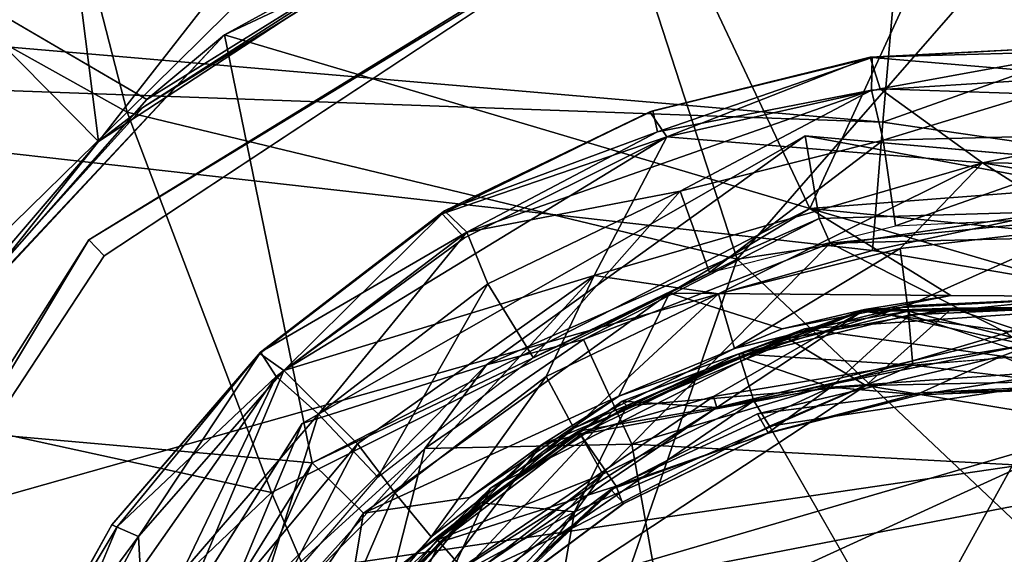
# Model space of a CAD drawing. Units: inches. Extents: x -14.5 to 10.7, y -12.9 to 13.1.
# Drawn here: x -4.1 to -3.9, y 12.1 to 12.2 of the extents above; entities that cross this region are included whole.
import ezdxf

# ---------------------------------------------------------------- set-up
doc = ezdxf.new("R2010")
doc.units = ezdxf.units.IN
doc.header["$MEASUREMENT"] = 0
doc.layers.add('SEAT-BASEMETAL', color=5, linetype='Continuous')
doc.layers.add('SEAT-CASTER', color=5, linetype='Continuous')

msp = doc.modelspace()

# ---------------------------------------------------------------- linework, layer by layer
at = {"layer": 'SEAT-BASEMETAL'}
for points, invisible_edges in [([(-4.10854, 12.19399, 2.1701), (-4.24364, 12.285, 2.17126), (-4.1519, 12.37545, 2.1712)], 13), ([(-4.10854, 12.19399, 2.1701), (-4.1519, 12.37545, 2.1712), (-3.98034, 12.27276, 2.1701)], 3), ([(-4.10854, 12.19399, 2.1701), (-4.31205, 12.17863, 2.17196), (-4.24364, 12.285, 2.17126)], 13), ([(-3.94537, 12.21768, 2.28435), (-3.99256, 12.26456, 2.28433), (-3.87513, 12.27762, 2.28432)], 13), ([(-3.94537, 12.21768, 2.28435), (-3.87513, 12.27762, 2.28432), (-3.8122, 12.20584, 2.28433)], 3), ([(-3.94537, 12.21768, 2.28435), (-4.10499, 12.19039, 2.28432), (-3.99256, 12.26456, 2.28433)], 13), ([(-4.05993, 12.15223, 2.28433), (-4.10499, 12.19039, 2.28432), (-3.94537, 12.21768, 2.28435)], 3), ([(-4.17364, 12.09118, 2.1701), (-4.31205, 12.17863, 2.17196), (-4.10854, 12.19399, 2.1701)], 3), ([(-4.05993, 12.15223, 2.28433), (-4.17093, 12.0901, 2.28432), (-4.10499, 12.19039, 2.28432)], 13), ([(-4.12263, 12.05248, 2.28434), (-4.17093, 12.0901, 2.28432), (-4.05993, 12.15223, 2.28433)], 3)]:
    msp.add_3dface(points, dxfattribs=dict(at, invisible_edges=invisible_edges))
for points in [[(-4.18952, 12.27313, 2.86826), (-4.09982, 12.22304, 3.24172), (-4.12726, 12.32999, 2.88268)], [(-4.00288, 12.31873, 3.12964), (-4.12726, 12.32999, 2.88268), (-4.09982, 12.22304, 3.24172)], [(-4.00288, 12.31873, 3.12964), (-4.09982, 12.22304, 3.24172), (-3.9609, 12.18964, 3.40391)], [(-3.86787, 12.2961, 3.24742), (-4.00288, 12.31873, 3.12964), (-3.9609, 12.18964, 3.40391)], [(-3.86787, 12.2961, 3.24742), (-3.9609, 12.18964, 3.40391), (-3.84772, 12.20649, 3.40846)], [(-4.09982, 12.22304, 3.24172), (-4.18952, 12.27313, 2.86826), (-4.16622, 12.15814, 3.22586)], [(-3.99256, 12.26456, 2.28433), (-4.10854, 12.19399, 2.1701), (-3.98034, 12.27276, 2.1701)], [(-4.10499, 12.19039, 2.28432), (-4.10854, 12.19399, 2.1701), (-3.99256, 12.26456, 2.28433)], [(-4.16622, 12.15814, 3.22586), (-4.0669, 12.13648, 3.40418), (-4.09982, 12.22304, 3.24172)], [(-3.9609, 12.18964, 3.40391), (-4.09982, 12.22304, 3.24172), (-4.0669, 12.13648, 3.40418)], [(-4.01799, 12.16556, 2.35817), (-4.05993, 12.15223, 2.28433), (-3.94537, 12.21768, 2.28435)], [(-4.01799, 12.16556, 2.35817), (-3.94537, 12.21768, 2.28435), (-3.9422, 12.19884, 2.35487)], [(-3.94537, 12.21768, 2.28435), (-3.85716, 12.20135, 2.35493), (-3.9422, 12.19884, 2.35487)], [(-3.8122, 12.20584, 2.28433), (-3.85716, 12.20135, 2.35493), (-3.94537, 12.21768, 2.28435)], [(-3.84772, 12.20649, 3.40846), (-3.9609, 12.18964, 3.40391), (-3.84431, 12.07961, 3.56056)], [(-3.85716, 12.20135, 2.35493), (-3.93968, 12.19323, 3.11641), (-3.9422, 12.19884, 2.35487)], [(-3.85716, 12.20135, 2.35493), (-3.85779, 12.1952, 3.11726), (-3.93968, 12.19323, 3.11641)], [(-3.9959, 12.17135, 3.11747), (-4.01799, 12.16556, 2.35817), (-3.9422, 12.19884, 2.35487)], [(-3.9959, 12.17135, 3.11747), (-3.9422, 12.19884, 2.35487), (-3.93968, 12.19323, 3.11641)], [(-3.85779, 12.1952, 3.11726), (-3.89948, 12.17287, 3.15196), (-3.93968, 12.19323, 3.11641)], [(-4.17093, 12.0901, 2.28432), (-4.17364, 12.09118, 2.1701), (-4.10854, 12.19399, 2.1701)], [(-4.17093, 12.0901, 2.28432), (-4.10854, 12.19399, 2.1701), (-4.10499, 12.19039, 2.28432)], [(-3.98484, 12.14752, 3.15449), (-3.9959, 12.17135, 3.11747), (-3.93968, 12.19323, 3.11641)], [(-3.93968, 12.19323, 3.11641), (-3.89948, 12.17287, 3.15196), (-3.98484, 12.14752, 3.15449)], [(-3.9609, 12.18964, 3.40391), (-4.0669, 12.13648, 3.40418), (-4.01844, 12.02381, 3.55088)], [(-3.9609, 12.18964, 3.40391), (-4.01844, 12.02381, 3.55088), (-3.84431, 12.07961, 3.56056)], [(-3.98484, 12.14752, 3.15449), (-3.89948, 12.17287, 3.15196), (-3.85978, 12.14073, 3.1687)], [(-4.03203, 12.1465, 3.11712), (-4.01799, 12.16556, 2.35817), (-3.9959, 12.17135, 3.11747)], [(-3.9959, 12.17135, 3.11747), (-3.98484, 12.14752, 3.15449), (-4.03203, 12.1465, 3.11712)], [(-4.03203, 12.1465, 3.11712), (-4.08088, 12.10195, 2.35316), (-4.01799, 12.16556, 2.35817)], [(-4.08088, 12.10195, 2.35316), (-4.05993, 12.15223, 2.28433), (-4.01799, 12.16556, 2.35817)], [(-4.0669, 12.13648, 3.40418), (-4.16622, 12.15814, 3.22586), (-4.13276, 12.07384, 3.39326)], [(-4.08088, 12.10195, 2.35316), (-4.12263, 12.05248, 2.28434), (-4.05993, 12.15223, 2.28433)], [(-4.07476, 12.09888, 3.11782), (-4.08088, 12.10195, 2.35316), (-4.03203, 12.1465, 3.11712)], [(-4.03203, 12.1465, 3.11712), (-4.04812, 12.08338, 3.15703), (-4.07476, 12.09888, 3.11782)], [(-4.04812, 12.08338, 3.15703), (-4.03203, 12.1465, 3.11712), (-3.98484, 12.14752, 3.15449)], [(-3.98484, 12.14752, 3.15449), (-3.97957, 12.11759, 3.16886), (-4.04812, 12.08338, 3.15703)], [(-3.98484, 12.14752, 3.15449), (-3.85978, 12.14073, 3.1687), (-3.97957, 12.11759, 3.16886)], [(-3.85978, 12.14073, 3.1687), (-4.05166, 11.98856, 3.16961), (-3.97957, 12.11759, 3.16886)], [(-3.76199, 12.06807, 3.16884), (-4.05166, 11.98856, 3.16961), (-3.85978, 12.14073, 3.1687)], [(-4.13276, 12.07384, 3.39326), (-4.01844, 12.02381, 3.55088), (-4.0669, 12.13648, 3.40418)]]:
    msp.add_3dface(points, dxfattribs=at)
at = {"layer": 'SEAT-CASTER'}
for points in [[(-4.1232, 12.35009, 1.72098), (-4.1063, 12.21639, 1.69794), (-4.18889, 12.30004, 1.76055)], [(-4.1063, 12.21639, 1.69794), (-4.1232, 12.35009, 1.72098), (-4.02519, 12.3203, 1.63993)], [(-4.1063, 12.21639, 1.69794), (-4.02519, 12.3203, 1.63993), (-4.01803, 12.2743, 1.62732)], [(-4.18889, 12.30004, 1.76055), (-4.1063, 12.21639, 1.69794), (-4.1695, 12.13715, 1.73562)], [(-3.94437, 12.20116, 2.01597), (-3.89916, 12.29903, 2.01762), (-3.98377, 12.28473, 2.01765)], [(-3.85202, 12.20823, 2.01696), (-3.89916, 12.29903, 2.01762), (-3.94437, 12.20116, 2.01597)], [(-3.94437, 12.20116, 2.01597), (-3.98377, 12.28473, 2.01765), (-4.07761, 12.24071, 2.01764)], [(-3.98377, 12.28473, 2.01765), (-4.02607, 12.26894, 1.88017), (-4.07761, 12.24071, 2.01764)], [(-4.01803, 12.2743, 1.62732), (-4.01232, 12.27625, 0.94285), (-4.09622, 12.22411, 0.94285)], [(-4.01803, 12.2743, 1.62732), (-4.09622, 12.22411, 0.94285), (-4.1063, 12.21639, 1.69794)], [(-4.07761, 12.24071, 2.01764), (-4.02607, 12.26894, 1.88017), (-4.09534, 12.22596, 1.92203)], [(-4.09534, 12.22596, 1.92203), (-4.15839, 12.26284, 1.95859), (-4.16457, 12.14737, 1.95802)], [(-4.26063, 12.24949, 0.80053), (-3.92492, 12.25325, 0.8205), (-3.92768, 12.22083, 0.80207)], [(-3.84321, 12.25081, 0.81897), (-3.92768, 12.22083, 0.80207), (-3.92492, 12.25325, 0.8205)], [(-3.92768, 12.22083, 0.80207), (-3.84321, 12.25081, 0.81897), (-3.84777, 12.2092, 0.79739)], [(-3.92768, 12.22083, 0.80207), (-4.31291, 12.23468, 0.79396), (-4.26063, 12.24949, 0.80053)], [(-4.07761, 12.24071, 2.01764), (-4.09534, 12.22596, 1.92203), (-4.16457, 12.14737, 1.95802)], [(-4.07761, 12.24071, 2.01764), (-4.16457, 12.14737, 1.95802), (-4.16039, 12.15236, 2.01763)], [(-4.05763, 12.14322, 2.01696), (-4.07761, 12.24071, 2.01764), (-4.16039, 12.15236, 2.01763)], [(-3.94437, 12.20116, 2.01597), (-4.07761, 12.24071, 2.01764), (-4.05763, 12.14322, 2.01696)], [(-3.93013, 12.2355, 2.27761), (-3.87985, 12.23128, 2.28395), (-3.88079, 12.23816, 2.27626)], [(-3.98007, 12.22339, 2.27635), (-3.93059, 12.23556, 2.09438), (-3.98073, 12.22315, 2.09545)], [(-3.93059, 12.23556, 2.09438), (-3.97691, 12.21747, 2.08802), (-3.98073, 12.22315, 2.09545)], [(-3.93013, 12.2355, 2.27761), (-3.98007, 12.22339, 2.27635), (-3.97903, 12.21862, 2.28251)], [(-3.97903, 12.21862, 2.28251), (-3.93031, 12.22811, 2.28394), (-3.93013, 12.2355, 2.27761)], [(-3.97691, 12.21747, 2.08802), (-3.93059, 12.23556, 2.09438), (-3.9283, 12.22841, 2.08786)], [(-3.88123, 12.23698, 2.09186), (-3.9283, 12.22841, 2.08786), (-3.93059, 12.23556, 2.09438)], [(-3.87985, 12.23128, 2.28395), (-3.93013, 12.2355, 2.27761), (-3.93031, 12.22811, 2.28394)], [(-3.9283, 12.22841, 2.08786), (-3.88123, 12.23698, 2.09186), (-3.83799, 12.22535, 2.08784)], [(-4.32556, 12.0798, 0.79322), (-4.31291, 12.23468, 0.79396), (-3.9301, 12.1916, 0.79387)], [(-4.31291, 12.23468, 0.79396), (-3.92768, 12.22083, 0.80207), (-3.9301, 12.1916, 0.79387)], [(-3.92763, 12.2167, 2.28432), (-3.87985, 12.23128, 2.28395), (-3.93031, 12.22811, 2.28394)], [(-3.8646, 12.21828, 2.28433), (-3.87985, 12.23128, 2.28395), (-3.92763, 12.2167, 2.28432)], [(-3.97691, 12.21747, 2.08802), (-3.9283, 12.22841, 2.08786), (-3.90501, 12.21155, 2.08677)], [(-3.90501, 12.21155, 2.08677), (-3.9283, 12.22841, 2.08786), (-3.83799, 12.22535, 2.08784)], [(-3.97385, 12.20512, 2.28432), (-3.93031, 12.22811, 2.28394), (-4.02241, 12.19573, 2.28399)], [(-3.93031, 12.22811, 2.28394), (-3.97903, 12.21862, 2.28251), (-4.02241, 12.19573, 2.28399)], [(-3.92763, 12.2167, 2.28432), (-3.93031, 12.22811, 2.28394), (-3.97385, 12.20512, 2.28432)], [(-4.1063, 12.21639, 1.69794), (-4.09622, 12.22411, 0.94285), (-4.15934, 12.15448, 0.94285)], [(-3.90501, 12.21155, 2.08677), (-3.83799, 12.22535, 2.08784), (-3.79201, 12.21007, 2.088)], [(-4.02752, 12.20058, 2.27635), (-3.98073, 12.22315, 2.09545), (-4.02808, 12.19992, 2.09429)], [(-4.02808, 12.19992, 2.09429), (-3.98073, 12.22315, 2.09545), (-3.97691, 12.21747, 2.08802)], [(-3.98007, 12.22339, 2.27635), (-3.98073, 12.22315, 2.09545), (-4.02752, 12.20058, 2.27635)], [(-4.02752, 12.20058, 2.27635), (-3.97903, 12.21862, 2.28251), (-3.98007, 12.22339, 2.27635)], [(-3.84777, 12.2092, 0.79739), (-3.9301, 12.1916, 0.79387), (-3.92768, 12.22083, 0.80207)], [(-3.97691, 12.21747, 2.08802), (-3.99346, 12.18591, 2.08603), (-4.06412, 12.16424, 2.088)], [(-4.06412, 12.16424, 2.088), (-4.02299, 12.19443, 2.08786), (-3.97691, 12.21747, 2.08802)], [(-3.97691, 12.21747, 2.08802), (-4.02299, 12.19443, 2.08786), (-4.02808, 12.19992, 2.09429)], [(-3.97903, 12.21862, 2.28251), (-4.02752, 12.20058, 2.27635), (-4.02241, 12.19573, 2.28399)], [(-3.97691, 12.21747, 2.08802), (-3.90501, 12.21155, 2.08677), (-3.99346, 12.18591, 2.08603)], [(-3.9248, 12.19722, 2.40243), (-3.8646, 12.21828, 2.28433), (-3.92763, 12.2167, 2.28432)], [(-3.88291, 12.1992, 2.40243), (-3.8646, 12.21828, 2.28433), (-3.9248, 12.19722, 2.40243)], [(-4.1063, 12.21639, 1.69794), (-4.15934, 12.15448, 0.94285), (-4.1695, 12.13715, 1.73562)], [(-3.96717, 12.18661, 2.40243), (-3.92763, 12.2167, 2.28432), (-3.97385, 12.20512, 2.28432)], [(-3.9248, 12.19722, 2.40243), (-3.92763, 12.2167, 2.28432), (-3.96717, 12.18661, 2.40243)], [(-3.90501, 12.21155, 2.08677), (-3.96512, 12.18175, 2.07882), (-3.99346, 12.18591, 2.08603)], [(-3.96512, 12.18175, 2.07882), (-3.90501, 12.21155, 2.08677), (-3.92376, 12.19205, 2.07882)], [(-3.88197, 12.1969, 2.08143), (-3.92376, 12.19205, 2.07882), (-3.90501, 12.21155, 2.08677)], [(-3.82245, 12.19733, 2.086), (-3.88197, 12.1969, 2.08143), (-3.90501, 12.21155, 2.08677)], [(-3.79201, 12.21007, 2.088), (-3.82245, 12.19733, 2.086), (-3.90501, 12.21155, 2.08677)], [(-3.94437, 12.20116, 2.01597), (-3.85475, 12.19225, 2.00878), (-3.85202, 12.20823, 2.01696)], [(-3.76023, 12.16269, 0.79471), (-3.9301, 12.1916, 0.79387), (-3.84777, 12.2092, 0.79739)], [(-3.97385, 12.20512, 2.28432), (-4.02241, 12.19573, 2.28399), (-4.01768, 12.18398, 2.28432)], [(-4.00735, 12.16722, 2.40243), (-3.97385, 12.20512, 2.28432), (-4.01768, 12.18398, 2.28432)], [(-3.96717, 12.18661, 2.40243), (-3.97385, 12.20512, 2.28432), (-4.00735, 12.16722, 2.40243)], [(-4.02808, 12.19992, 2.09429), (-4.06412, 12.16424, 2.088), (-4.06961, 12.16815, 2.09535)], [(-4.02752, 12.20058, 2.27635), (-4.02808, 12.19992, 2.09429), (-4.06943, 12.16844, 2.27626)], [(-4.06943, 12.16844, 2.27626), (-4.02241, 12.19573, 2.28399), (-4.02752, 12.20058, 2.27635)], [(-4.06412, 12.16424, 2.088), (-4.02808, 12.19992, 2.09429), (-4.02299, 12.19443, 2.08786)], [(-4.05763, 12.14322, 2.01696), (-3.9763, 12.18186, 2.01089), (-3.94437, 12.20116, 2.01597)], [(-3.9763, 12.18186, 2.01089), (-3.9122, 12.18136, 1.99139), (-3.94437, 12.20116, 2.01597)], [(-3.94437, 12.20116, 2.01597), (-3.87579, 12.18112, 1.99077), (-3.85475, 12.19225, 2.00878)], [(-3.87579, 12.18112, 1.99077), (-3.94437, 12.20116, 2.01597), (-3.9122, 12.18136, 1.99139)], [(-3.88197, 12.1969, 2.08143), (-3.92211, 12.17902, 2.06089), (-3.92376, 12.19205, 2.07882)], [(-3.92211, 12.17902, 2.06089), (-3.88197, 12.1969, 2.08143), (-3.88443, 12.18072, 2.0606)], [(-4.02241, 12.19573, 2.28399), (-4.06943, 12.16844, 2.27626), (-4.06587, 12.16288, 2.28368)], [(-4.05624, 12.1543, 2.28432), (-4.02241, 12.19573, 2.28399), (-4.06587, 12.16288, 2.28368)], [(-4.01768, 12.18398, 2.28432), (-4.02241, 12.19573, 2.28399), (-4.05624, 12.1543, 2.28432)], [(-4.32556, 12.0798, 0.79322), (-3.9301, 12.1916, 0.79387), (-3.76023, 12.16269, 0.79471)], [(-3.92376, 12.19205, 2.07882), (-3.96151, 12.16927, 2.06122), (-3.96512, 12.18175, 2.07882)], [(-3.96151, 12.16927, 2.06122), (-3.92376, 12.19205, 2.07882), (-3.92211, 12.17902, 2.06089)], [(-4.06412, 12.16424, 2.088), (-3.99346, 12.18591, 2.08603), (-4.04733, 12.14759, 2.08608)], [(-3.99346, 12.18591, 2.08603), (-4.03887, 12.13639, 2.07882), (-4.04733, 12.14759, 2.08608)], [(-4.03887, 12.13639, 2.07882), (-3.99346, 12.18591, 2.08603), (-4.00435, 12.16289, 2.07882)], [(-4.00435, 12.16289, 2.07882), (-3.99346, 12.18591, 2.08603), (-3.96512, 12.18175, 2.07882)], [(-4.0427, 12.14002, 2.40243), (-4.01768, 12.18398, 2.28432), (-4.05624, 12.1543, 2.28432)], [(-4.00735, 12.16722, 2.40243), (-4.01768, 12.18398, 2.28432), (-4.0427, 12.14002, 2.40243)], [(-3.9763, 12.18186, 2.01089), (-4.05763, 12.14322, 2.01696), (-4.04598, 12.13181, 2.0087)], [(-4.04598, 12.13181, 2.0087), (-3.9878, 12.1584, 1.99106), (-3.9763, 12.18186, 2.01089)], [(-3.96512, 12.18175, 2.07882), (-3.99809, 12.15116, 2.0606), (-4.00435, 12.16289, 2.07882)], [(-3.99809, 12.15116, 2.0606), (-3.96512, 12.18175, 2.07882), (-3.96151, 12.16927, 2.06122)], [(-3.95067, 12.17372, 1.99107), (-3.9763, 12.18186, 2.01089), (-3.9878, 12.1584, 1.99106)], [(-3.9122, 12.18136, 1.99139), (-3.9763, 12.18186, 2.01089), (-3.95067, 12.17372, 1.99107)], [(-3.95067, 12.17372, 1.99107), (-3.93186, 12.17817, 1.44653), (-3.9122, 12.18136, 1.99139)], [(-3.9122, 12.18136, 1.99139), (-3.93186, 12.17817, 1.44653), (-3.87579, 12.18112, 1.99077)], [(-3.96022, 12.16736, 1.45839), (-3.92211, 12.17902, 2.06089), (-3.92154, 12.17697, 1.45837)], [(-3.86944, 12.17905, 1.30795), (-3.92197, 12.17774, 1.01272), (-3.94558, 12.17373, 1.30795)], [(-3.90062, 12.16753, 1.30801), (-3.86944, 12.17905, 1.30795), (-3.94558, 12.17373, 1.30795)], [(-3.87579, 12.18112, 1.99077), (-3.93186, 12.17817, 1.44653), (-3.85726, 12.17785, 1.44497)], [(-3.92154, 12.17697, 1.45837), (-3.92211, 12.17902, 2.06089), (-3.88443, 12.18072, 2.0606)], [(-3.86944, 12.17905, 1.30795), (-3.86436, 12.17837, 1.01418), (-3.92197, 12.17774, 1.01272)], [(-3.9878, 12.1584, 1.99106), (-4.0054, 12.14733, 1.44575), (-3.93186, 12.17817, 1.44653)], [(-4.0054, 12.14733, 1.44575), (-3.96629, 12.15833, 1.41516), (-3.93186, 12.17817, 1.44653)], [(-3.9878, 12.1584, 1.99106), (-3.93186, 12.17817, 1.44653), (-3.95067, 12.17372, 1.99107)], [(-3.98708, 12.1573, 1.3278), (-3.94938, 12.17155, 0.93035), (-3.93236, 12.1778, 1.32797)], [(-3.93236, 12.1778, 1.32797), (-3.96551, 12.15588, 1.37226), (-3.98708, 12.1573, 1.3278)], [(-3.8949, 12.17008, 1.40161), (-3.93186, 12.17817, 1.44653), (-3.96629, 12.15833, 1.41516)], [(-3.96551, 12.15588, 1.37226), (-3.93236, 12.1778, 1.32797), (-3.8951, 12.17263, 1.3586)], [(-3.9209, 12.16549, 0.94942), (-3.96049, 12.16809, 1.01272), (-3.92197, 12.17774, 1.01272)], [(-3.94558, 12.17373, 1.30795), (-3.92197, 12.17774, 1.01272), (-3.96049, 12.16809, 1.01272)], [(-3.93952, 12.16045, 1.45728), (-3.96022, 12.16736, 1.45839), (-3.92154, 12.17697, 1.45837)], [(-3.93236, 12.1778, 1.32797), (-3.94938, 12.17155, 0.93035), (-3.91192, 12.17846, 0.92973)], [(-3.94938, 12.17155, 0.93035), (-3.9316, 12.16085, 0.91007), (-3.91192, 12.17846, 0.92973)], [(-3.93952, 12.16045, 1.45728), (-3.92154, 12.17697, 1.45837), (-3.88386, 12.16439, 1.45712)], [(-3.93236, 12.1778, 1.32797), (-3.87599, 12.17881, 0.93035), (-3.85892, 12.17815, 1.32883)], [(-3.93236, 12.1778, 1.32797), (-3.91192, 12.17846, 0.92973), (-3.87599, 12.17881, 0.93035)], [(-3.85892, 12.17815, 1.32883), (-3.8951, 12.17263, 1.3586), (-3.93236, 12.1778, 1.32797)], [(-3.93186, 12.17817, 1.44653), (-3.8949, 12.17008, 1.40161), (-3.85726, 12.17785, 1.44497)], [(-3.86341, 12.16227, 0.91008), (-3.91192, 12.17846, 0.92973), (-3.9316, 12.16085, 0.91007)], [(-3.88463, 12.1684, 0.95168), (-3.92197, 12.17774, 1.01272), (-3.86436, 12.17837, 1.01418)], [(-3.9209, 12.16549, 0.94942), (-3.92197, 12.17774, 1.01272), (-3.88463, 12.1684, 0.95168)], [(-3.91192, 12.17846, 0.92973), (-3.86341, 12.16227, 0.91008), (-3.87599, 12.17881, 0.93035)], [(-3.94558, 12.17373, 1.30795), (-3.99701, 12.15047, 1.01272), (-4.01704, 12.13751, 1.30795)], [(-3.94558, 12.17373, 1.30795), (-3.96049, 12.16809, 1.01272), (-3.99701, 12.15047, 1.01272)], [(-3.96551, 12.15588, 1.37226), (-3.8951, 12.17263, 1.3586), (-3.8949, 12.17008, 1.40161)], [(-3.98708, 12.1573, 1.3278), (-3.98597, 12.15626, 0.92973), (-3.94938, 12.17155, 0.93035)], [(-3.98597, 12.15626, 0.92973), (-3.9316, 12.16085, 0.91007), (-3.94938, 12.17155, 0.93035)], [(-3.8949, 12.17008, 1.40161), (-3.96629, 12.15833, 1.41516), (-3.96551, 12.15588, 1.37226)], [(-4.06961, 12.16815, 2.09535), (-4.09722, 12.12645, 2.08812), (-4.10328, 12.12911, 2.09553)], [(-4.10208, 12.12872, 2.27994), (-4.06587, 12.16288, 2.28368), (-4.06943, 12.16844, 2.27626)], [(-4.09722, 12.12645, 2.08812), (-4.06961, 12.16815, 2.09535), (-4.06412, 12.16424, 2.088)], [(-3.95706, 12.15739, 0.95159), (-3.99701, 12.15047, 1.01272), (-3.96049, 12.16809, 1.01272)], [(-3.95706, 12.15739, 0.95159), (-3.96049, 12.16809, 1.01272), (-3.9209, 12.16549, 0.94942)], [(-3.93952, 12.16045, 1.45728), (-3.99656, 12.14973, 1.45834), (-3.96022, 12.16736, 1.45839)], [(-3.95623, 12.15437, 1.3082), (-3.91914, 12.15917, 1.31099), (-3.90062, 12.16753, 1.30801)], [(-3.88506, 12.16085, 1.31093), (-3.90062, 12.16753, 1.30801), (-3.91914, 12.15917, 1.31099)], [(-3.8342, 12.15624, 1.30822), (-3.90062, 12.16753, 1.30801), (-3.88506, 12.16085, 1.31093)], [(-4.09526, 12.09011, 2.08675), (-4.09722, 12.12645, 2.08812), (-4.06412, 12.16424, 2.088)], [(-4.06412, 12.16424, 2.088), (-4.04733, 12.14759, 2.08608), (-4.09526, 12.09011, 2.08675)], [(-3.9209, 12.16549, 0.94942), (-3.95348, 12.15158, 0.94612), (-3.95706, 12.15739, 0.95159)], [(-3.95348, 12.15158, 0.94612), (-3.9209, 12.16549, 0.94942), (-3.8878, 12.16156, 0.94596)], [(-3.88386, 12.16439, 1.45712), (-3.91935, 12.15871, 1.45308), (-3.93952, 12.16045, 1.45728)], [(-3.91935, 12.15871, 1.45308), (-3.88386, 12.16439, 1.45712), (-3.88484, 12.16014, 1.45224)], [(-4.32556, 12.0798, 0.79322), (-3.76023, 12.16269, 0.79471), (-3.66977, 12.02278, 0.79587)], [(-4.08733, 12.11818, 2.28432), (-4.06587, 12.16288, 2.28368), (-4.12034, 12.08529, 2.28397)], [(-4.06587, 12.16288, 2.28368), (-4.10208, 12.12872, 2.27994), (-4.12034, 12.08529, 2.28397)], [(-4.05624, 12.1543, 2.28432), (-4.06587, 12.16288, 2.28368), (-4.08733, 12.11818, 2.28432)], [(-4.00435, 12.16289, 2.07882), (-4.03056, 12.12641, 2.06122), (-4.03887, 12.13639, 2.07882)], [(-4.03056, 12.12641, 2.06122), (-4.00435, 12.16289, 2.07882), (-3.99809, 12.15116, 2.0606)], [(-3.92276, 12.098, 0.94574), (-3.95348, 12.15158, 0.94612), (-3.8878, 12.16156, 0.94596)], [(-3.86341, 12.16227, 0.91008), (-3.9316, 12.16085, 0.91007), (-3.876, 12.15171, 0.90394)], [(-3.92276, 12.098, 0.94574), (-3.8878, 12.16156, 0.94596), (-3.8545, 12.09703, 0.94577)], [(-3.876, 12.15171, 0.90394), (-3.9316, 12.16085, 0.91007), (-4.00091, 12.11521, 0.90392)], [(-3.9316, 12.16085, 0.91007), (-3.9979, 12.13212, 0.91005), (-4.00091, 12.11521, 0.90392)], [(-3.9316, 12.16085, 0.91007), (-3.98597, 12.15626, 0.92973), (-3.9979, 12.13212, 0.91005)], [(-3.98846, 12.13797, 1.45712), (-3.99656, 12.14973, 1.45834), (-3.93952, 12.16045, 1.45728)], [(-3.98846, 12.13797, 1.45712), (-3.93952, 12.16045, 1.45728), (-3.95407, 12.1499, 1.45295)], [(-3.91914, 12.15917, 1.31099), (-3.95623, 12.15437, 1.3082), (-3.95383, 12.15008, 1.31242)], [(-3.95407, 12.1499, 1.45295), (-3.93952, 12.16045, 1.45728), (-3.91935, 12.15871, 1.45308)], [(-3.91914, 12.15917, 1.31099), (-3.88484, 12.16014, 1.45224), (-3.88506, 12.16085, 1.31093)], [(-3.9878, 12.1584, 1.99106), (-4.04598, 12.13181, 2.0087), (-4.02176, 12.13539, 1.99107)], [(-4.03764, 12.11989, 1.32817), (-4.01918, 12.13417, 0.93006), (-3.98708, 12.1573, 1.3278)], [(-3.98708, 12.1573, 1.3278), (-4.02819, 12.11328, 1.37223), (-4.03764, 12.11989, 1.32817)], [(-3.96629, 12.15833, 1.41516), (-4.0054, 12.14733, 1.44575), (-4.02985, 12.11521, 1.41505)], [(-4.02985, 12.11521, 1.41505), (-3.96551, 12.15588, 1.37226), (-3.96629, 12.15833, 1.41516)], [(-4.02819, 12.11328, 1.37223), (-3.98708, 12.1573, 1.3278), (-3.96551, 12.15588, 1.37226)], [(-4.02176, 12.13539, 1.99107), (-4.0054, 12.14733, 1.44575), (-3.9878, 12.1584, 1.99106)], [(-3.98708, 12.1573, 1.3278), (-4.01918, 12.13417, 0.93006), (-3.98597, 12.15626, 0.92973)], [(-3.95706, 12.15739, 0.95159), (-4.00181, 12.1266, 0.94611), (-3.99146, 12.1407, 0.95159)], [(-4.00181, 12.1266, 0.94611), (-3.95706, 12.15739, 0.95159), (-3.95348, 12.15158, 0.94612)], [(-3.99146, 12.1407, 0.95159), (-3.99701, 12.15047, 1.01272), (-3.95706, 12.15739, 0.95159)], [(-4.07119, 12.10691, 2.40243), (-4.05624, 12.1543, 2.28432), (-4.08733, 12.11818, 2.28432)], [(-4.0427, 12.14002, 2.40243), (-4.05624, 12.1543, 2.28432), (-4.07119, 12.10691, 2.40243)], [(-3.96551, 12.15588, 1.37226), (-4.02985, 12.11521, 1.41505), (-4.02819, 12.11328, 1.37223)], [(-4.01918, 12.13417, 0.93006), (-3.9979, 12.13212, 0.91005), (-3.98597, 12.15626, 0.92973)], [(-3.98967, 12.13722, 1.30838), (-3.95383, 12.15008, 1.31242), (-3.95623, 12.15437, 1.3082)], [(-4.05763, 12.14322, 2.01696), (-4.16039, 12.15236, 2.01763), (-4.10824, 12.06208, 2.01681)], [(-4.10824, 12.06208, 2.01681), (-4.16039, 12.15236, 2.01763), (-4.13491, 11.98038, 2.01764)], [(-4.01704, 12.13751, 1.30795), (-3.99701, 12.15047, 1.01272), (-4.02915, 12.12574, 1.01272)], [(-3.99146, 12.1407, 0.95159), (-4.02915, 12.12574, 1.01272), (-3.99701, 12.15047, 1.01272)], [(-3.94779, 12.11884, 0.9038), (-3.876, 12.15171, 0.90394), (-4.00091, 12.11521, 0.90392)], [(-3.95383, 12.15008, 1.31242), (-3.98967, 12.13722, 1.30838), (-3.9867, 12.13397, 1.31332)], [(-3.95407, 12.1499, 1.45295), (-3.98692, 12.13391, 1.4523), (-3.98846, 12.13797, 1.45712)], [(-3.876, 12.15171, 0.90394), (-3.94779, 12.11884, 0.9038), (-3.86763, 12.11693, 0.90466)], [(-4.04733, 12.14759, 2.08608), (-4.06877, 12.10644, 2.08143), (-4.09526, 12.09011, 2.08675)], [(-4.06877, 12.10644, 2.08143), (-4.04733, 12.14759, 2.08608), (-4.03887, 12.13639, 2.07882)], [(-3.98846, 12.13797, 1.45712), (-4.02861, 12.12517, 1.45839), (-3.99656, 12.14973, 1.45834)], [(-4.05028, 12.1059, 1.99106), (-4.0054, 12.14733, 1.44575), (-4.02176, 12.13539, 1.99107)], [(-4.05028, 12.1059, 1.99106), (-4.04928, 12.10505, 1.44597), (-4.0054, 12.14733, 1.44575)], [(-4.04928, 12.10505, 1.44597), (-4.02985, 12.11521, 1.41505), (-4.0054, 12.14733, 1.44575)], [(-4.05763, 12.14322, 2.01696), (-4.10824, 12.06208, 2.01681), (-4.09418, 12.06168, 2.01094)], [(-4.09418, 12.06168, 2.01094), (-4.04598, 12.13181, 2.0087), (-4.05763, 12.14322, 2.01696)], [(-4.02172, 12.11731, 0.95159), (-4.02915, 12.12574, 1.01272), (-3.99146, 12.1407, 0.95159)], [(-3.99146, 12.1407, 0.95159), (-4.00181, 12.1266, 0.94611), (-4.02172, 12.11731, 0.95159)], [(-4.03887, 12.13639, 2.07882), (-4.05633, 12.09583, 2.0606), (-4.06877, 12.10644, 2.08143)], [(-4.01704, 12.13751, 1.30795), (-4.05505, 12.09564, 1.01272), (-4.06725, 12.0775, 1.30795)], [(-4.05633, 12.09583, 2.0606), (-4.03887, 12.13639, 2.07882), (-4.03056, 12.12641, 2.06122)], [(-4.01704, 12.13751, 1.30795), (-4.02915, 12.12574, 1.01272), (-4.05505, 12.09564, 1.01272)], [(-4.05166, 12.07737, 1.45725), (-4.02861, 12.12517, 1.45839), (-3.98846, 12.13797, 1.45712)], [(-3.98846, 12.13797, 1.45712), (-4.01631, 12.11202, 1.45451), (-4.05166, 12.07737, 1.45725)], [(-3.98967, 12.13722, 1.30838), (-4.03174, 12.10572, 1.30801), (-4.01622, 12.11229, 1.31087)], [(-4.01631, 12.11202, 1.45451), (-3.98846, 12.13797, 1.45712), (-3.98692, 12.13391, 1.4523)], [(-4.01622, 12.11229, 1.31087), (-3.9867, 12.13397, 1.31332), (-3.98967, 12.13722, 1.30838)], [(-4.02176, 12.13539, 1.99107), (-4.04598, 12.13181, 2.0087), (-4.05028, 12.1059, 1.99106)], [(-4.03764, 12.11989, 1.32817), (-4.04749, 12.10525, 0.93006), (-4.01918, 12.13417, 0.93006)], [(-4.04749, 12.10525, 0.93006), (-3.9979, 12.13212, 0.91005), (-4.01918, 12.13417, 0.93006)], [(-3.9979, 12.13212, 0.91005), (-4.04749, 12.10525, 0.93006), (-4.04846, 12.07859, 0.91006)], [(-3.9979, 12.13212, 0.91005), (-4.04846, 12.07859, 0.91006), (-4.00091, 12.11521, 0.90392)], [(-4.09418, 12.06168, 2.01094), (-4.05028, 12.1059, 1.99106), (-4.04598, 12.13181, 2.0087)], [(-4.12716, 12.08599, 2.09438), (-4.10328, 12.12911, 2.09553), (-4.09722, 12.12645, 2.08812)], [(-4.09722, 12.12645, 2.08812), (-4.1206, 12.08309, 2.08788), (-4.12716, 12.08599, 2.09438)], [(-4.09526, 12.09011, 2.08675), (-4.1206, 12.08309, 2.08788), (-4.09722, 12.12645, 2.08812)], [(-4.02172, 12.11731, 0.95159), (-4.05505, 12.09564, 1.01272), (-4.02915, 12.12574, 1.01272)], [(-4.05166, 12.07737, 1.45725), (-4.05434, 12.09514, 1.45834), (-4.02861, 12.12517, 1.45839)], [(-4.0502, 12.07178, 0.94616), (-4.02172, 12.11731, 0.95159), (-4.00181, 12.1266, 0.94611)]]:
    msp.add_3dface(points, dxfattribs=at)
for points, invisible_edges in [([(-4.09534, 12.22596, 1.92203), (-4.13202, 12.3474, 1.94912), (-4.15839, 12.26284, 1.95859)], 1), ([(-4.13202, 12.3474, 1.94912), (-4.09534, 12.22596, 1.92203), (-4.02607, 12.26894, 1.88017)], 1), ([(-4.26371, 12.26689, 0.94244), (-4.09622, 12.22411, 0.94285), (-4.01232, 12.27625, 0.94285)], 13), ([(-4.26371, 12.26689, 0.94244), (-4.15934, 12.15448, 0.94285), (-4.09622, 12.22411, 0.94285)], 13), ([(-3.88079, 12.23816, 2.27626), (-3.93059, 12.23556, 2.09438), (-3.93013, 12.2355, 2.27761)], 2), ([(-3.88079, 12.23816, 2.27626), (-3.88123, 12.23698, 2.09186), (-3.93059, 12.23556, 2.09438)], 1), ([(-3.93013, 12.2355, 2.27761), (-3.93059, 12.23556, 2.09438), (-3.98007, 12.22339, 2.27635)], 1), ([(-4.06943, 12.16844, 2.27626), (-4.02808, 12.19992, 2.09429), (-4.06961, 12.16815, 2.09535)], 12), ([(-3.96022, 12.16736, 1.45839), (-3.96151, 12.16927, 2.06122), (-3.92211, 12.17902, 2.06089)], 1), ([(-3.92154, 12.17697, 1.45837), (-3.88443, 12.18072, 2.0606), (-3.88392, 12.17867, 1.45834)], 2), ([(-3.8342, 12.15624, 1.30822), (-3.86944, 12.17905, 1.30795), (-3.90062, 12.16753, 1.30801)], 1), ([(-3.88386, 12.16439, 1.45712), (-3.92154, 12.17697, 1.45837), (-3.88392, 12.17867, 1.45834)], 12), ([(-3.98967, 12.13722, 1.30838), (-3.94558, 12.17373, 1.30795), (-4.01704, 12.13751, 1.30795)], 13), ([(-3.95623, 12.15437, 1.3082), (-3.94558, 12.17373, 1.30795), (-3.98967, 12.13722, 1.30838)], 3), ([(-3.90062, 12.16753, 1.30801), (-3.94558, 12.17373, 1.30795), (-3.95623, 12.15437, 1.3082)], 2), ([(-4.06943, 12.16844, 2.27626), (-4.10328, 12.12911, 2.09553), (-4.10208, 12.12872, 2.27994)], 2), ([(-4.06943, 12.16844, 2.27626), (-4.06961, 12.16815, 2.09535), (-4.10328, 12.12911, 2.09553)], 1), ([(-3.96022, 12.16736, 1.45839), (-3.99809, 12.15116, 2.0606), (-3.96151, 12.16927, 2.06122)], 12), ([(-3.9209, 12.16549, 0.94942), (-3.88463, 12.1684, 0.95168), (-3.8878, 12.16156, 0.94596)], 2), ([(-3.99656, 12.14973, 1.45834), (-3.99809, 12.15116, 2.0606), (-3.96022, 12.16736, 1.45839)], 1), ([(-3.95383, 12.15008, 1.31242), (-3.95407, 12.1499, 1.45295), (-3.91914, 12.15917, 1.31099)], 1), ([(-3.91914, 12.15917, 1.31099), (-3.95407, 12.1499, 1.45295), (-3.91935, 12.15871, 1.45308)], 12), ([(-3.91914, 12.15917, 1.31099), (-3.91935, 12.15871, 1.45308), (-3.88484, 12.16014, 1.45224)], 1), ([(-4.02861, 12.12517, 1.45839), (-4.03056, 12.12641, 2.06122), (-3.99809, 12.15116, 2.0606)], 1), ([(-4.02861, 12.12517, 1.45839), (-3.99809, 12.15116, 2.0606), (-3.99656, 12.14973, 1.45834)], 2), ([(-3.92276, 12.098, 0.94574), (-4.00181, 12.1266, 0.94611), (-3.95348, 12.15158, 0.94612)], 1), ([(-3.9867, 12.13397, 1.31332), (-3.98692, 12.13391, 1.4523), (-3.95407, 12.1499, 1.45295)], 1), ([(-3.9867, 12.13397, 1.31332), (-3.95407, 12.1499, 1.45295), (-3.95383, 12.15008, 1.31242)], 2), ([(-4.03174, 12.10572, 1.30801), (-4.01704, 12.13751, 1.30795), (-4.06725, 12.0775, 1.30795)], 12), ([(-3.98967, 12.13722, 1.30838), (-4.01704, 12.13751, 1.30795), (-4.03174, 12.10572, 1.30801)], 1), ([(-4.01622, 12.11229, 1.31087), (-4.01631, 12.11202, 1.45451), (-3.9867, 12.13397, 1.31332)], 1), ([(-3.9867, 12.13397, 1.31332), (-4.01631, 12.11202, 1.45451), (-3.98692, 12.13391, 1.4523)], 12), ([(-4.10208, 12.12872, 2.27994), (-4.10328, 12.12911, 2.09553), (-4.12739, 12.08629, 2.27626)], 1), ([(-4.12739, 12.08629, 2.27626), (-4.10328, 12.12911, 2.09553), (-4.12716, 12.08599, 2.09438)], 12), ([(-4.10208, 12.12872, 2.27994), (-4.12739, 12.08629, 2.27626), (-4.12034, 12.08529, 2.28397)], 2), ([(-4.02861, 12.12517, 1.45839), (-4.05633, 12.09583, 2.0606), (-4.03056, 12.12641, 2.06122)], 12), ([(-4.05434, 12.09514, 1.45834), (-4.05633, 12.09583, 2.0606), (-4.02861, 12.12517, 1.45839)], 1), ([(-3.96598, 12.07707, 0.94574), (-4.0502, 12.07178, 0.94616), (-4.00181, 12.1266, 0.94611)], 12), ([(-3.96598, 12.07707, 0.94574), (-4.00181, 12.1266, 0.94611), (-3.92276, 12.098, 0.94574)], 3)]:
    msp.add_3dface(points, dxfattribs=dict(at, invisible_edges=invisible_edges))

doc.saveas('drawing.dxf')
